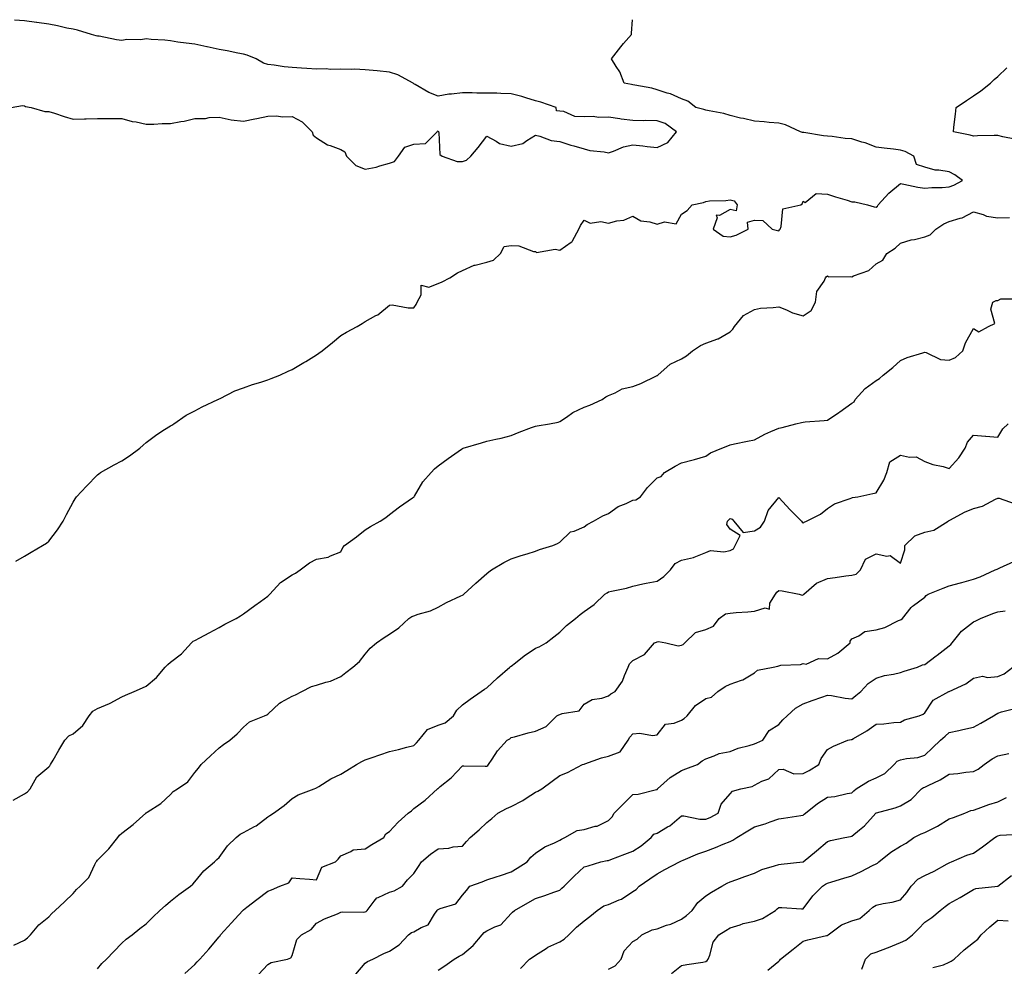
# Model space of a CAD drawing. Units: inches. Extents: x 1037123 to 1039763, y 7210778 to 7213418.
# Drawn here: x 1038686 to 1039091, y 7213029 to 7213418 of the extents above; entities that cross this region are included whole.
import ezdxf

# ---------------------------------------------------------------- set-up
doc = ezdxf.new("R2010")
doc.units = ezdxf.units.IN
doc.header["$MEASUREMENT"] = 0
doc.layers.add('Contour_10377210', color=7, linetype='Continuous', true_color=0x2084d5)

msp = doc.modelspace()

# ---------------------------------------------------------------- linework, layer by layer
at = {"layer": 'Contour_10377210'}
for points in [[(1038682.62, 7213381.92, 3033), (1038687.27, 7213382.7, 3033), (1038688.05, 7213382.58, 3033), (1038688.52, 7213382.39, 3033), (1038690.76, 7213381.92, 3033), (1038696.41, 7213380.28, 3033), (1038698.05, 7213380.32, 3033), (1038700.39, 7213379.58, 3033), (1038704.38, 7213378.25, 3033), (1038708.05, 7213377.15, 3033), (1038712.7, 7213377.27, 3033), (1038713.36, 7213377.23, 3033), (1038718.05, 7213377.33, 3033), (1038722.62, 7213377.35, 3033), (1038723.5, 7213377.37, 3033), (1038728.05, 7213377.39, 3033), (1038732.29, 7213376.16, 3033), (1038733.99, 7213375.98, 3033), (1038738.05, 7213375.1, 3033), (1038741.23, 7213375.1, 3033), (1038744.69, 7213375.28, 3033), (1038748.05, 7213375.3, 3033), (1038752.27, 7213376.14, 3033), (1038753.69, 7213376.28, 3033), (1038758.05, 7213377.43, 3033), (1038762.52, 7213377.45, 3033), (1038763.97, 7213377.84, 3033), (1038768.05, 7213377.88, 3033), (1038773.03, 7213376.9, 3033), (1038773.07, 7213376.9, 3033), (1038778.05, 7213376.35, 3033), (1038782.72, 7213377.25, 3033), (1038783.56, 7213377.43, 3033), (1038788.05, 7213378.31, 3033), (1038791.53, 7213378.44, 3033), (1038794.22, 7213378.09, 3033), (1038798.05, 7213378.23, 3033), (1038802.13, 7213376, 3033), (1038806.27, 7213371.92, 3033), (1038806.66, 7213370.53, 3033), (1038808.05, 7213369.46, 3033), (1038812.64, 7213366.51, 3033), (1038813.67, 7213366.3, 3033), (1038818.05, 7213364.67, 3033), (1038819.77, 7213363.64, 3033), (1038820.47, 7213361.92, 3033), (1038824.24, 7213358.11, 3033), (1038828.05, 7213356.61, 3033), (1038832.58, 7213357.39, 3033), (1038834.14, 7213358.01, 3033), (1038838.05, 7213358.99, 3033), (1038840.18, 7213359.79, 3033), (1038841.74, 7213361.92, 3033), (1038844.38, 7213365.59, 3033), (1038848.05, 7213366.86, 3033), (1038852.89, 7213367.08, 3033), (1038857.72, 7213371.92, 3033), (1038857.84, 7213372.13, 3033), (1038858.05, 7213372.33, 3033), (1038858.19, 7213372.06, 3033), (1038858.21, 7213371.92, 3033), (1038858.28, 7213371.69, 3033), (1038858.79, 7213362.66, 3033), (1038859.67, 7213361.92, 3033), (1038865.86, 7213359.73, 3033), (1038868.05, 7213359.73, 3033), (1038869.73, 7213360.24, 3033), (1038871.45, 7213361.92, 3033), (1038874.51, 7213365.46, 3033), (1038878.05, 7213370.18, 3033), (1038881.9, 7213368.07, 3033), (1038883.23, 7213367.1, 3033), (1038888.05, 7213365.98, 3033), (1038892.89, 7213367.08, 3033), (1038894.46, 7213368.33, 3033), (1038898.05, 7213370.55, 3033), (1038899.79, 7213370.18, 3033), (1038904.53, 7213368.4, 3033), (1038908.05, 7213367.92, 3033), (1038912.62, 7213366.49, 3033), (1038913.83, 7213366.14, 3033), (1038918.05, 7213364.87, 3033), (1038920.43, 7213364.3, 3033), (1038926.29, 7213363.68, 3033), (1038928.05, 7213363.35, 3033), (1038930.14, 7213364.01, 3033), (1038934.28, 7213365.69, 3033), (1038938.05, 7213366.59, 3033), (1038942.25, 7213366.12, 3033), (1038944.03, 7213365.94, 3033), (1038948.05, 7213365.51, 3033), (1038952.5, 7213367.47, 3033), (1038955.98, 7213371.92, 3033), (1038951.41, 7213375.28, 3033), (1038948.05, 7213376.47, 3033), (1038943.44, 7213376.53, 3033), (1038942.58, 7213376.45, 3033), (1038938.05, 7213376.53, 3033), (1038933.28, 7213377.15, 3033), (1038932.74, 7213377.23, 3033), (1038928.05, 7213377.88, 3033), (1038923.91, 7213377.78, 3033), (1038921.78, 7213378.19, 3033), (1038918.05, 7213378.05, 3033), (1038914.28, 7213378.15, 3033), (1038909.71, 7213380.26, 3033), (1038908.05, 7213380.36, 3033), (1038906.74, 7213380.61, 3033), (1038906.55, 7213381.92, 3033), (1038900.2, 7213384.07, 3033), (1038898.05, 7213384.6, 3033), (1038894.14, 7213385.83, 3033), (1038892.52, 7213386.39, 3033), (1038888.05, 7213387.6, 3033), (1038883.79, 7213387.66, 3033), (1038882.17, 7213387.8, 3033), (1038878.05, 7213387.86, 3033), (1038873.99, 7213387.86, 3033), (1038872.05, 7213387.92, 3033), (1038868.05, 7213387.92, 3033), (1038863.5, 7213387.37, 3033), (1038862.52, 7213387.45, 3033), (1038858.05, 7213386.57, 3033), (1038854.24, 7213388.11, 3033), (1038848.58, 7213391.39, 3033), (1038848.05, 7213391.67, 3033), (1038847.93, 7213391.8, 3033), (1038847.82, 7213391.92, 3033), (1038841.47, 7213395.34, 3033), (1038838.05, 7213396.45, 3033), (1038833.05, 7213396.92, 3033), (1038828.05, 7213397.45, 3033), (1038823.75, 7213397.62, 3033), (1038822.41, 7213397.56, 3033), (1038818.05, 7213397.7, 3033), (1038813.71, 7213397.58, 3033), (1038812.21, 7213397.76, 3033), (1038808.05, 7213397.62, 3033), (1038804.05, 7213397.92, 3033), (1038801.92, 7213398.05, 3033), (1038798.05, 7213398.33, 3033), (1038794.77, 7213398.64, 3033), (1038790.67, 7213399.3, 3033), (1038788.05, 7213399.6, 3033), (1038786.23, 7213400.1, 3033), (1038783.28, 7213401.92, 3033), (1038779.59, 7213403.46, 3033), (1038778.05, 7213403.83, 3033), (1038775.71, 7213404.26, 3033), (1038771.35, 7213405.22, 3033), (1038768.05, 7213405.75, 3033), (1038763.15, 7213406.82, 3033), (1038762.99, 7213406.86, 3033), (1038758.05, 7213407.9, 3033), (1038754.55, 7213408.42, 3033), (1038751.14, 7213408.83, 3033), (1038748.05, 7213409.26, 3033), (1038745.78, 7213409.65, 3033), (1038740.16, 7213409.81, 3033), (1038738.05, 7213410.1, 3033), (1038735.92, 7213409.79, 3033), (1038730.08, 7213409.89, 3033), (1038728.05, 7213409.46, 3033), (1038725.86, 7213409.73, 3033), (1038718.79, 7213411.18, 3033), (1038718.05, 7213411.28, 3033), (1038717.52, 7213411.39, 3033), (1038715.67, 7213411.92, 3033), (1038709.79, 7213413.66, 3033), (1038708.05, 7213414.05, 3033), (1038705.41, 7213414.56, 3033), (1038701.62, 7213415.49, 3033), (1038698.05, 7213416.12, 3033), (1038693.15, 7213416.82, 3033), (1038692.97, 7213416.84, 3033), (1038688.05, 7213417.51, 3033), (1038683.91, 7213417.78, 3033)], [(1038684.48, 7213195.49, 3032), (1038688.05, 7213197.53, 3032), (1038690.82, 7213199.15, 3032), (1038695.45, 7213201.92, 3032), (1038697.05, 7213202.92, 3032), (1038698.05, 7213203.7, 3032), (1038701.62, 7213208.35, 3032), (1038703.91, 7213211.92, 3032), (1038705.32, 7213214.65, 3032), (1038708.05, 7213219.75, 3032), (1038708.87, 7213221.1, 3032), (1038709.5, 7213221.92, 3032), (1038713.62, 7213226.35, 3032), (1038718.05, 7213230.94, 3032), (1038718.58, 7213231.39, 3032), (1038719.32, 7213231.92, 3032), (1038724.91, 7213235.06, 3032), (1038728.05, 7213236.72, 3032), (1038731.17, 7213238.8, 3032), (1038735.45, 7213241.92, 3032), (1038736.82, 7213243.15, 3032), (1038738.05, 7213244.24, 3032), (1038742.39, 7213247.58, 3032), (1038745.67, 7213249.54, 3032), (1038748.05, 7213251.04, 3032), (1038748.56, 7213251.41, 3032), (1038749.38, 7213251.92, 3032), (1038754.55, 7213255.42, 3032), (1038758.05, 7213257.29, 3032), (1038761.02, 7213258.95, 3032), (1038767.5, 7213261.92, 3032), (1038767.87, 7213262.1, 3032), (1038768.05, 7213262.17, 3032), (1038768.52, 7213262.39, 3032), (1038774.55, 7213265.42, 3032), (1038778.05, 7213266.74, 3032), (1038781.84, 7213268.13, 3032), (1038785.18, 7213269.05, 3032), (1038788.05, 7213269.99, 3032), (1038789.46, 7213270.51, 3032), (1038792.97, 7213271.92, 3032), (1038796.43, 7213273.54, 3032), (1038798.05, 7213274.28, 3032), (1038802.89, 7213277.08, 3032), (1038803.71, 7213277.58, 3032), (1038808.05, 7213280.26, 3032), (1038809.05, 7213280.92, 3032), (1038810.43, 7213281.92, 3032), (1038814.69, 7213285.28, 3032), (1038818.05, 7213288.19, 3032), (1038820.35, 7213289.62, 3032), (1038824.79, 7213291.92, 3032), (1038826.82, 7213293.15, 3032), (1038828.05, 7213294.03, 3032), (1038832.5, 7213296.37, 3032), (1038833.26, 7213296.71, 3032), (1038838.05, 7213300.73, 3032), (1038839.14, 7213300.83, 3032), (1038845.69, 7213299.56, 3032), (1038848.05, 7213299.65, 3032), (1038849.03, 7213300.94, 3032), (1038849.38, 7213301.92, 3032), (1038851.08, 7213304.95, 3032), (1038851.04, 7213308.93, 3032), (1038854.26, 7213308.13, 3032), (1038858.05, 7213309.58, 3032), (1038859.69, 7213310.28, 3032), (1038862.87, 7213311.92, 3032), (1038865.96, 7213314.01, 3032), (1038868.05, 7213314.89, 3032), (1038872.91, 7213317.06, 3032), (1038873.23, 7213317.1, 3032), (1038878.05, 7213318.4, 3032), (1038880.78, 7213319.19, 3032), (1038883.66, 7213321.92, 3032), (1038885.2, 7213324.77, 3032), (1038888.05, 7213325.14, 3032), (1038891.17, 7213325.05, 3032), (1038897.23, 7213322.74, 3032), (1038898.05, 7213322.68, 3032), (1038898.52, 7213322.39, 3032), (1038906.21, 7213323.76, 3032), (1038908.05, 7213323.35, 3032), (1038912.74, 7213326.61, 3032), (1038913.17, 7213326.8, 3032), (1038913.25, 7213327.12, 3032), (1038915.82, 7213331.92, 3032), (1038916.51, 7213333.46, 3032), (1038918.05, 7213335.67, 3032), (1038920.51, 7213334.38, 3032), (1038924.92, 7213335.05, 3032), (1038928.05, 7213334.42, 3032), (1038931.49, 7213335.36, 3032), (1038934.32, 7213335.65, 3032), (1038938.05, 7213337.29, 3032), (1038941.43, 7213335.3, 3032), (1038945, 7213334.97, 3032), (1038948.05, 7213334.03, 3032), (1038951.12, 7213334.99, 3032), (1038955.88, 7213334.09, 3032), (1038958.05, 7213338.11, 3032), (1038960.35, 7213339.62, 3032), (1038962.46, 7213341.92, 3032), (1038967.09, 7213342.88, 3032), (1038968.05, 7213343.29, 3032), (1038969.65, 7213343.52, 3032), (1038976.25, 7213343.72, 3032), (1038978.05, 7213344.03, 3032), (1038979.67, 7213343.54, 3032), (1038981, 7213341.92, 3032), (1038980.49, 7213339.48, 3032), (1038978.05, 7213340.01, 3032), (1038973.66, 7213337.53, 3032), (1038972.35, 7213337.62, 3032), (1038972.7, 7213336.57, 3032), (1038971.1, 7213331.92, 3032), (1038975.22, 7213329.09, 3032), (1038978.05, 7213328.78, 3032), (1038980.49, 7213329.48, 3032), (1038985.49, 7213331.92, 3032), (1038985.14, 7213334.83, 3032), (1038988.05, 7213335.67, 3032), (1038991.55, 7213335.42, 3032), (1038995.34, 7213331.92, 3032), (1038997.56, 7213331.43, 3032), (1038998.05, 7213331.3, 3032), (1038998.36, 7213331.61, 3032), (1038998.58, 7213331.92, 3032), (1038999.09, 7213332.96, 3032), (1038999.67, 7213340.3, 3032), (1039007.05, 7213341.92, 3032), (1039007.7, 7213342.27, 3032), (1039008.05, 7213343.38, 3032), (1039008.95, 7213342.82, 3032), (1039013.46, 7213346.51, 3032), (1039018.05, 7213346.31, 3032), (1039021.37, 7213345.24, 3032), (1039026.17, 7213343.8, 3032), (1039028.05, 7213343.21, 3032), (1039029.3, 7213343.17, 3032), (1039034.48, 7213341.92, 3032), (1039037.21, 7213341.08, 3032), (1039038.05, 7213341, 3032), (1039038.56, 7213341.41, 3032), (1039038.91, 7213341.92, 3032), (1039043.26, 7213346.71, 3032), (1039048.05, 7213350.69, 3032), (1039049.5, 7213350.47, 3032), (1039055.24, 7213349.11, 3032), (1039058.05, 7213348.76, 3032), (1039060.92, 7213349.05, 3032), (1039065.16, 7213349.03, 3032), (1039068.05, 7213349.26, 3032), (1039069.96, 7213350.01, 3032), (1039073.58, 7213351.92, 3032), (1039070.43, 7213354.3, 3032), (1039068.05, 7213355.46, 3032), (1039063.77, 7213356.2, 3032), (1039062.33, 7213356.2, 3032), (1039058.05, 7213357.35, 3032), (1039054.61, 7213358.48, 3032), (1039053.62, 7213361.92, 3032), (1039050, 7213363.87, 3032), (1039048.05, 7213364.44, 3032), (1039045.18, 7213364.79, 3032), (1039041.37, 7213365.24, 3032), (1039038.05, 7213365.63, 3032), (1039033.56, 7213367.43, 3032), (1039032.25, 7213367.72, 3032), (1039028.05, 7213369.03, 3032), (1039025.34, 7213369.21, 3032), (1039019.94, 7213370.03, 3032), (1039018.05, 7213370.16, 3032), (1039016.43, 7213370.3, 3032), (1039008.36, 7213371.61, 3032), (1039008.05, 7213371.65, 3032), (1039007.84, 7213371.71, 3032), (1039006.92, 7213371.92, 3032), (1039000.86, 7213374.73, 3032), (1038998.05, 7213375.49, 3032), (1038994.16, 7213375.81, 3032), (1038992.09, 7213375.96, 3032), (1038988.05, 7213376.3, 3032), (1038983.52, 7213377.39, 3032), (1038982.37, 7213377.6, 3032), (1038978.05, 7213378.56, 3032), (1038975.53, 7213379.4, 3032), (1038969.46, 7213380.51, 3032), (1038968.05, 7213380.88, 3032), (1038967.23, 7213381.1, 3032), (1038963.97, 7213381.92, 3032), (1038960.61, 7213384.48, 3032), (1038958.05, 7213385.49, 3032), (1038953.6, 7213387.47, 3032), (1038952.15, 7213387.82, 3032), (1038948.05, 7213389.22, 3032), (1038945.94, 7213389.81, 3032), (1038938.89, 7213391.08, 3032), (1038938.05, 7213391.28, 3032), (1038937.54, 7213391.41, 3032), (1038934.48, 7213391.92, 3032), (1038932.72, 7213396.59, 3032), (1038931.23, 7213398.74, 3032), (1038929.34, 7213401.92, 3032), (1038933.15, 7213406.82, 3032), (1038934.3, 7213408.17, 3032), (1038937.46, 7213411.92, 3032), (1038937.54, 7213412.43, 3032), (1038937.95, 7213418, 3032)], [(1039095.02, 7213368.89, 3031), (1039090.16, 7213369.81, 3031), (1039088.05, 7213370.47, 3031), (1039086.51, 7213370.38, 3031), (1039079.75, 7213370.22, 3031), (1039078.05, 7213370.14, 3031), (1039076.74, 7213370.61, 3031), (1039069.79, 7213371.92, 3031), (1039069.96, 7213373.83, 3031), (1039070.73, 7213379.24, 3031), (1039070.96, 7213381.92, 3031), (1039075.24, 7213384.73, 3031), (1039078.05, 7213386.65, 3031), (1039081.14, 7213388.83, 3031), (1039085, 7213391.92, 3031), (1039086.59, 7213393.38, 3031), (1039088.05, 7213394.63, 3031), (1039091.78, 7213398.19, 3031)], [(1038683.36, 7213097.23, 3031), (1038688.05, 7213099.87, 3031), (1038689.28, 7213100.69, 3031), (1038690.45, 7213101.92, 3031), (1038693.11, 7213106.86, 3031), (1038698.05, 7213110.92, 3031), (1038698.54, 7213111.43, 3031), (1038698.81, 7213111.92, 3031), (1038699.83, 7213113.7, 3031), (1038702.15, 7213117.82, 3031), (1038704.63, 7213121.92, 3031), (1038706.33, 7213123.64, 3031), (1038708.05, 7213124.48, 3031), (1038712.03, 7213127.94, 3031), (1038714.59, 7213131.92, 3031), (1038716.16, 7213133.81, 3031), (1038718.05, 7213134.93, 3031), (1038722.99, 7213136.98, 3031), (1038723.28, 7213137.15, 3031), (1038728.05, 7213139.67, 3031), (1038729.55, 7213140.42, 3031), (1038733.19, 7213141.92, 3031), (1038736.51, 7213143.46, 3031), (1038738.05, 7213144.09, 3031), (1038742.29, 7213147.68, 3031), (1038745.84, 7213151.92, 3031), (1038746.96, 7213153.01, 3031), (1038748.05, 7213153.95, 3031), (1038752.54, 7213157.43, 3031), (1038756.74, 7213161.92, 3031), (1038757.41, 7213162.56, 3031), (1038758.05, 7213162.92, 3031), (1038760.12, 7213163.99, 3031), (1038763.99, 7213165.98, 3031), (1038768.05, 7213168.19, 3031), (1038770.35, 7213169.62, 3031), (1038775.08, 7213171.92, 3031), (1038776.9, 7213173.07, 3031), (1038778.05, 7213173.83, 3031), (1038782.72, 7213177.25, 3031), (1038785.08, 7213178.95, 3031), (1038788.05, 7213181.1, 3031), (1038788.5, 7213181.47, 3031), (1038788.93, 7213181.92, 3031), (1038793.28, 7213186.69, 3031), (1038798.05, 7213189.91, 3031), (1038799.42, 7213190.55, 3031), (1038801.33, 7213191.92, 3031), (1038805.18, 7213194.79, 3031), (1038808.05, 7213196.33, 3031), (1038812.89, 7213197.08, 3031), (1038813.85, 7213197.72, 3031), (1038818.05, 7213199.38, 3031), (1038818.89, 7213201.08, 3031), (1038819.59, 7213201.92, 3031), (1038824.55, 7213205.42, 3031), (1038828.05, 7213208.35, 3031), (1038830.26, 7213209.71, 3031), (1038834.2, 7213211.92, 3031), (1038836.53, 7213213.44, 3031), (1038838.05, 7213214.63, 3031), (1038842.21, 7213217.76, 3031), (1038847.58, 7213221.45, 3031), (1038848.05, 7213221.78, 3031), (1038848.11, 7213221.86, 3031), (1038848.15, 7213221.92, 3031), (1038848.32, 7213222.19, 3031), (1038851.82, 7213228.15, 3031), (1038855.2, 7213231.92, 3031), (1038856.59, 7213233.38, 3031), (1038858.05, 7213234.65, 3031), (1038862.23, 7213237.74, 3031), (1038867.64, 7213241.51, 3031), (1038868.05, 7213241.8, 3031), (1038868.15, 7213241.82, 3031), (1038868.34, 7213241.92, 3031), (1038875.88, 7213244.09, 3031), (1038878.05, 7213244.77, 3031), (1038881.74, 7213245.61, 3031), (1038883.91, 7213246.06, 3031), (1038888.05, 7213247.06, 3031), (1038891.41, 7213248.56, 3031), (1038896.49, 7213250.36, 3031), (1038898.05, 7213250.96, 3031), (1038898.81, 7213251.16, 3031), (1038903.77, 7213251.92, 3031), (1038907.37, 7213252.6, 3031), (1038908.05, 7213252.88, 3031), (1038910.84, 7213254.71, 3031), (1038913.42, 7213256.55, 3031), (1038918.05, 7213258.72, 3031), (1038920.35, 7213259.62, 3031), (1038925.45, 7213261.92, 3031), (1038927, 7213262.97, 3031), (1038928.05, 7213263.58, 3031), (1038930.8, 7213264.67, 3031), (1038933.69, 7213266.28, 3031), (1038938.05, 7213267.31, 3031), (1038941.43, 7213268.54, 3031), (1038947.8, 7213271.67, 3031), (1038948.05, 7213271.76, 3031), (1038948.15, 7213271.82, 3031), (1038948.34, 7213271.92, 3031), (1038953.48, 7213276.49, 3031), (1038958.05, 7213278.66, 3031), (1038960.08, 7213279.89, 3031), (1038962.58, 7213281.92, 3031), (1038965.86, 7213284.11, 3031), (1038968.05, 7213285.06, 3031), (1038972.99, 7213286.86, 3031), (1038973.09, 7213286.88, 3031), (1038978.05, 7213289.69, 3031), (1038979.2, 7213290.77, 3031), (1038979.81, 7213291.92, 3031), (1038983.56, 7213296.41, 3031), (1038988.05, 7213298.89, 3031), (1038990.57, 7213299.4, 3031), (1038995.8, 7213299.67, 3031), (1038998.05, 7213300.03, 3031), (1039001.16, 7213298.81, 3031), (1039003.69, 7213297.56, 3031), (1039008.05, 7213296.33, 3031), (1039011.43, 7213298.54, 3031), (1039013.11, 7213301.92, 3031), (1039013.71, 7213306.26, 3031), (1039016.68, 7213310.55, 3031), (1039017.23, 7213311.92, 3031), (1039017.58, 7213312.39, 3031), (1039018.05, 7213312.76, 3031), (1039018.46, 7213312.33, 3031), (1039027.48, 7213312.49, 3031), (1039028.05, 7213312.31, 3031), (1039028.81, 7213312.68, 3031), (1039035.08, 7213314.89, 3031), (1039038.05, 7213317.7, 3031), (1039040.76, 7213319.21, 3031), (1039042.5, 7213321.92, 3031), (1039045.82, 7213324.15, 3031), (1039048.05, 7213326.12, 3031), (1039052.48, 7213327.49, 3031), (1039053.81, 7213327.68, 3031), (1039058.05, 7213328.7, 3031), (1039060.32, 7213329.65, 3031), (1039062.6, 7213331.92, 3031), (1039065.86, 7213334.11, 3031), (1039068.05, 7213335.05, 3031), (1039072.6, 7213336.47, 3031), (1039073.38, 7213336.59, 3031), (1039078.05, 7213339.05, 3031), (1039082.01, 7213337.96, 3031), (1039083.4, 7213337.27, 3031), (1039088.05, 7213336.59, 3031), (1039092.89, 7213336.76, 3031)], [(1038683.75, 7213037.62, 3030), (1038688.05, 7213039.73, 3030), (1038689.24, 7213040.73, 3030), (1038690.59, 7213041.92, 3030), (1038693.97, 7213046, 3030), (1038698.05, 7213049.28, 3030), (1038699.34, 7213050.63, 3030), (1038700.71, 7213051.92, 3030), (1038704.48, 7213055.49, 3030), (1038708.05, 7213058.91, 3030), (1038709.42, 7213060.55, 3030), (1038710.98, 7213061.92, 3030), (1038714.5, 7213065.47, 3030), (1038716.98, 7213070.85, 3030), (1038717.58, 7213071.92, 3030), (1038717.74, 7213072.23, 3030), (1038718.05, 7213072.56, 3030), (1038722.76, 7213077.21, 3030), (1038726.37, 7213081.92, 3030), (1038727.15, 7213082.82, 3030), (1038728.05, 7213083.74, 3030), (1038732.68, 7213087.29, 3030), (1038737.89, 7213091.92, 3030), (1038737.97, 7213092, 3030), (1038738.05, 7213092.04, 3030), (1038738.44, 7213092.31, 3030), (1038744.09, 7213095.88, 3030), (1038748.05, 7213099.65, 3030), (1038749.2, 7213100.77, 3030), (1038750.9, 7213101.92, 3030), (1038755.16, 7213104.81, 3030), (1038758.05, 7213108.6, 3030), (1038759.53, 7213110.44, 3030), (1038760.71, 7213111.92, 3030), (1038764.55, 7213115.42, 3030), (1038768.05, 7213118.8, 3030), (1038769.89, 7213120.08, 3030), (1038772.48, 7213121.92, 3030), (1038775.45, 7213124.52, 3030), (1038778.05, 7213127.27, 3030), (1038780.53, 7213129.44, 3030), (1038786.76, 7213131.92, 3030), (1038787.66, 7213132.31, 3030), (1038788.05, 7213132.66, 3030), (1038792.85, 7213137.12, 3030), (1038793.6, 7213137.47, 3030), (1038798.05, 7213139.97, 3030), (1038799.48, 7213140.49, 3030), (1038802.09, 7213141.92, 3030), (1038806.04, 7213143.93, 3030), (1038808.05, 7213144.5, 3030), (1038811.86, 7213145.73, 3030), (1038813.85, 7213146.12, 3030), (1038818.05, 7213148.09, 3030), (1038820.18, 7213149.79, 3030), (1038823.05, 7213151.92, 3030), (1038825.75, 7213154.22, 3030), (1038828.05, 7213157.33, 3030), (1038830.18, 7213159.79, 3030), (1038832.76, 7213161.92, 3030), (1038835.84, 7213164.13, 3030), (1038838.05, 7213165.46, 3030), (1038841.92, 7213168.05, 3030), (1038846.08, 7213171.92, 3030), (1038847.27, 7213172.7, 3030), (1038848.05, 7213173.07, 3030), (1038849.85, 7213173.72, 3030), (1038854.89, 7213175.08, 3030), (1038858.05, 7213176.55, 3030), (1038861.53, 7213178.44, 3030), (1038867.37, 7213181.24, 3030), (1038868.05, 7213181.57, 3030), (1038868.28, 7213181.69, 3030), (1038868.62, 7213181.92, 3030), (1038873.58, 7213186.39, 3030), (1038878.05, 7213190.42, 3030), (1038878.83, 7213191.14, 3030), (1038880.04, 7213191.92, 3030), (1038885.02, 7213194.95, 3030), (1038888.05, 7213196.49, 3030), (1038892.21, 7213197.76, 3030), (1038894.67, 7213198.54, 3030), (1038898.05, 7213199.6, 3030), (1038899.71, 7213200.26, 3030), (1038905.22, 7213201.92, 3030), (1038907.17, 7213202.8, 3030), (1038908.05, 7213203.33, 3030), (1038912.5, 7213207.47, 3030), (1038913.95, 7213207.82, 3030), (1038918.05, 7213209.62, 3030), (1038919.36, 7213210.61, 3030), (1038921.86, 7213211.92, 3030), (1038925.8, 7213214.17, 3030), (1038928.05, 7213215.1, 3030), (1038932.09, 7213217.88, 3030), (1038935.34, 7213219.21, 3030), (1038938.05, 7213220.53, 3030), (1038939.26, 7213220.71, 3030), (1038941.16, 7213221.92, 3030), (1038944.16, 7213225.81, 3030), (1038948.05, 7213229.69, 3030), (1038949.69, 7213230.28, 3030), (1038951.06, 7213231.92, 3030), (1038955.45, 7213234.52, 3030), (1038958.05, 7213235.87, 3030), (1038962.85, 7213237.12, 3030), (1038963.44, 7213237.31, 3030), (1038968.05, 7213238.62, 3030), (1038969.96, 7213240.01, 3030), (1038974.71, 7213241.92, 3030), (1038977.05, 7213242.92, 3030), (1038978.05, 7213243.35, 3030), (1038979.83, 7213243.7, 3030), (1038985.2, 7213244.77, 3030), (1038988.05, 7213245.36, 3030), (1038992.27, 7213247.7, 3030), (1038994.83, 7213248.7, 3030), (1038998.05, 7213250.14, 3030), (1038999.5, 7213250.47, 3030), (1039005.06, 7213251.92, 3030), (1039007.44, 7213252.53, 3030), (1039008.05, 7213252.66, 3030), (1039008.91, 7213252.78, 3030), (1039016.72, 7213253.25, 3030), (1039018.05, 7213253.46, 3030), (1039022.76, 7213256.63, 3030), (1039023.11, 7213256.86, 3030), (1039028.05, 7213260.44, 3030), (1039029.01, 7213260.96, 3030), (1039029.48, 7213261.92, 3030), (1039033.5, 7213266.47, 3030), (1039038.05, 7213269.75, 3030), (1039039.44, 7213270.53, 3030), (1039040.94, 7213271.92, 3030), (1039044.92, 7213275.05, 3030), (1039048.05, 7213277.88, 3030), (1039050.86, 7213279.11, 3030), (1039057.19, 7213281.06, 3030), (1039058.05, 7213281.37, 3030), (1039058.69, 7213281.28, 3030), (1039064.51, 7213278.38, 3030), (1039068.05, 7213278.13, 3030), (1039070.73, 7213279.24, 3030), (1039073.69, 7213281.92, 3030), (1039074.83, 7213285.14, 3030), (1039078.05, 7213291.14, 3030), (1039080.24, 7213289.73, 3030), (1039084.28, 7213291.92, 3030), (1039086.88, 7213293.09, 3030), (1039085.22, 7213299.09, 3030), (1039086.02, 7213301.92, 3030), (1039087.37, 7213302.6, 3030), (1039088.05, 7213302.58, 3030), (1039089.36, 7213303.23, 3030), (1039096.68, 7213303.29, 3030)], [(1038718.05, 7213027.96, 3029), (1038719.85, 7213030.12, 3029), (1038721.78, 7213031.92, 3029), (1038724.83, 7213035.14, 3029), (1038728.05, 7213038.46, 3029), (1038729.89, 7213040.08, 3029), (1038732.37, 7213041.92, 3029), (1038735.51, 7213044.46, 3029), (1038738.05, 7213046.39, 3029), (1038740.78, 7213049.19, 3029), (1038743.75, 7213051.92, 3029), (1038746.02, 7213053.95, 3029), (1038748.05, 7213055.69, 3029), (1038751.49, 7213058.48, 3029), (1038756.27, 7213061.92, 3029), (1038757.19, 7213062.78, 3029), (1038758.05, 7213063.7, 3029), (1038761.76, 7213068.21, 3029), (1038766.17, 7213071.92, 3029), (1038767.15, 7213072.82, 3029), (1038768.05, 7213073.74, 3029), (1038771.51, 7213078.46, 3029), (1038775.06, 7213081.92, 3029), (1038776.74, 7213083.23, 3029), (1038778.05, 7213084.03, 3029), (1038782.58, 7213086.45, 3029), (1038783.23, 7213086.74, 3029), (1038788.05, 7213090.42, 3029), (1038788.95, 7213091.02, 3029), (1038790.35, 7213091.92, 3029), (1038794.85, 7213095.12, 3029), (1038798.05, 7213097.96, 3029), (1038800.55, 7213099.42, 3029), (1038807.09, 7213101.92, 3029), (1038807.78, 7213102.19, 3029), (1038808.05, 7213102.29, 3029), (1038808.97, 7213102.84, 3029), (1038813.93, 7213106.04, 3029), (1038818.05, 7213108.01, 3029), (1038820.49, 7213109.48, 3029), (1038824.53, 7213111.92, 3029), (1038826.76, 7213113.21, 3029), (1038828.05, 7213113.8, 3029), (1038830.92, 7213114.79, 3029), (1038834.07, 7213115.9, 3029), (1038838.05, 7213117.27, 3029), (1038841.84, 7213118.13, 3029), (1038845.2, 7213119.07, 3029), (1038848.05, 7213119.79, 3029), (1038849.16, 7213120.81, 3029), (1038850.08, 7213121.92, 3029), (1038853.67, 7213126.3, 3029), (1038858.05, 7213128.05, 3029), (1038860.94, 7213129.03, 3029), (1038864.32, 7213131.92, 3029), (1038865.78, 7213134.19, 3029), (1038868.05, 7213136.39, 3029), (1038871.19, 7213138.78, 3029), (1038875.69, 7213141.92, 3029), (1038877.15, 7213142.82, 3029), (1038878.05, 7213143.46, 3029), (1038882.41, 7213147.56, 3029), (1038887.5, 7213151.92, 3029), (1038887.82, 7213152.15, 3029), (1038888.05, 7213152.31, 3029), (1038889.79, 7213153.66, 3029), (1038893.42, 7213156.55, 3029), (1038898.05, 7213159.71, 3029), (1038899.63, 7213160.34, 3029), (1038902.39, 7213161.92, 3029), (1038905.59, 7213164.38, 3029), (1038908.05, 7213166.24, 3029), (1038910.88, 7213169.09, 3029), (1038914.48, 7213171.92, 3029), (1038916.43, 7213173.54, 3029), (1038918.05, 7213174.81, 3029), (1038922.25, 7213177.72, 3029), (1038926.59, 7213181.92, 3029), (1038927.46, 7213182.51, 3029), (1038928.05, 7213182.84, 3029), (1038929.32, 7213183.19, 3029), (1038935.53, 7213184.44, 3029), (1038938.05, 7213185.26, 3029), (1038942.23, 7213186.1, 3029), (1038943.5, 7213186.47, 3029), (1038948.05, 7213187.21, 3029), (1038950.84, 7213189.13, 3029), (1038953.58, 7213191.92, 3029), (1038955.45, 7213194.52, 3029), (1038958.05, 7213195.85, 3029), (1038962.97, 7213197, 3029), (1038963.32, 7213197.19, 3029), (1038968.05, 7213199.11, 3029), (1038970.04, 7213199.93, 3029), (1038975.51, 7213199.38, 3029), (1038978.05, 7213199.89, 3029), (1038979.4, 7213200.57, 3029), (1038980.08, 7213201.92, 3029), (1038982.17, 7213206.04, 3029), (1038978.05, 7213208.68, 3029), (1038976.72, 7213210.59, 3029), (1038977.03, 7213211.92, 3029), (1038977.46, 7213212.51, 3029), (1038978.05, 7213212.99, 3029), (1038978.93, 7213212.8, 3029), (1038979.63, 7213211.92, 3029), (1038983.44, 7213207.31, 3029), (1038988.05, 7213207.97, 3029), (1038990.51, 7213209.46, 3029), (1038992.17, 7213211.92, 3029), (1038993.66, 7213216.31, 3029), (1038998.05, 7213221.69, 3029), (1039002.68, 7213216.55, 3029), (1039007.41, 7213211.92, 3029), (1039007.66, 7213211.53, 3029), (1039008.05, 7213211.08, 3029), (1039008.5, 7213211.47, 3029), (1039009.4, 7213211.92, 3029), (1039015.14, 7213214.83, 3029), (1039018.05, 7213217.13, 3029), (1039020.92, 7213219.05, 3029), (1039027.42, 7213221.3, 3029), (1039028.05, 7213221.57, 3029), (1039028.34, 7213221.63, 3029), (1039030.57, 7213221.92, 3029), (1039036.68, 7213223.29, 3029), (1039038.05, 7213223.5, 3029), (1039041.16, 7213228.81, 3029), (1039042.42, 7213231.92, 3029), (1039043.71, 7213236.26, 3029), (1039048.05, 7213239.03, 3029), (1039051.8, 7213238.17, 3029), (1039054.5, 7213238.37, 3029), (1039058.05, 7213236.47, 3029), (1039061.35, 7213235.22, 3029), (1039065.65, 7213234.32, 3029), (1039068.05, 7213233.6, 3029), (1039072.07, 7213237.9, 3029), (1039074.59, 7213241.92, 3029), (1039075.59, 7213244.38, 3029), (1039078.05, 7213247.23, 3029), (1039082.95, 7213246.82, 3029), (1039083.13, 7213246.84, 3029), (1039088.05, 7213246.49, 3029), (1039090.14, 7213249.83, 3029), (1039092.29, 7213251.92, 3029)], [(1038753.97, 7213026, 3028), (1038758.05, 7213029.67, 3028), (1038759.1, 7213030.87, 3028), (1038760.18, 7213031.92, 3028), (1038763.87, 7213036.1, 3028), (1038768.05, 7213041.1, 3028), (1038768.42, 7213041.55, 3028), (1038768.62, 7213041.92, 3028), (1038773.11, 7213046.86, 3028), (1038774.48, 7213048.35, 3028), (1038777.82, 7213051.92, 3028), (1038777.91, 7213052.06, 3028), (1038778.05, 7213052.25, 3028), (1038779.46, 7213053.33, 3028), (1038783.5, 7213056.47, 3028), (1038788.05, 7213059.83, 3028), (1038789.55, 7213060.42, 3028), (1038793.07, 7213061.92, 3028), (1038796.66, 7213063.31, 3028), (1038798.05, 7213065.28, 3028), (1038801.23, 7213065.1, 3028), (1038805.22, 7213064.75, 3028), (1038808.05, 7213064.58, 3028), (1038810.22, 7213069.75, 3028), (1038815.86, 7213071.92, 3028), (1038816.98, 7213072.99, 3028), (1038818.05, 7213074.36, 3028), (1038822.25, 7213076.12, 3028), (1038823.15, 7213076.82, 3028), (1038828.05, 7213077.31, 3028), (1038830.86, 7213079.11, 3028), (1038835.73, 7213081.92, 3028), (1038836.6, 7213083.37, 3028), (1038838.05, 7213084.32, 3028), (1038841.7, 7213088.27, 3028), (1038845.75, 7213091.92, 3028), (1038847.05, 7213092.92, 3028), (1038848.05, 7213093.85, 3028), (1038852.68, 7213097.29, 3028), (1038857.82, 7213101.92, 3028), (1038857.95, 7213102.02, 3028), (1038858.05, 7213102.08, 3028), (1038858.95, 7213102.82, 3028), (1038863.48, 7213106.49, 3028), (1038868.05, 7213111.39, 3028), (1038868.56, 7213111.41, 3028), (1038877.41, 7213111.28, 3028), (1038878.05, 7213111.3, 3028), (1038878.42, 7213111.55, 3028), (1038878.75, 7213111.92, 3028), (1038880.24, 7213114.11, 3028), (1038882.39, 7213117.58, 3028), (1038886.47, 7213121.92, 3028), (1038887.46, 7213122.51, 3028), (1038888.05, 7213123.01, 3028), (1038889.48, 7213123.35, 3028), (1038895, 7213124.97, 3028), (1038898.05, 7213125.57, 3028), (1038902.42, 7213127.55, 3028), (1038906.9, 7213131.92, 3028), (1038907.6, 7213132.37, 3028), (1038908.05, 7213132.47, 3028), (1038909.03, 7213132.9, 3028), (1038915.98, 7213133.99, 3028), (1038918.05, 7213136.71, 3028), (1038921.39, 7213138.58, 3028), (1038925.37, 7213139.24, 3028), (1038928.05, 7213140.14, 3028), (1038929.01, 7213140.96, 3028), (1038930.76, 7213141.92, 3028), (1038933.81, 7213146.16, 3028), (1038934.61, 7213148.48, 3028), (1038936.21, 7213151.92, 3028), (1038936.74, 7213153.23, 3028), (1038938.05, 7213154.62, 3028), (1038942.91, 7213157.06, 3028), (1038947.03, 7213161.92, 3028), (1038947.76, 7213162.21, 3028), (1038948.05, 7213162.33, 3028), (1038948.6, 7213162.47, 3028), (1038951.6, 7213161.92, 3028), (1038956.76, 7213160.63, 3028), (1038958.05, 7213160.9, 3028), (1038958.71, 7213161.26, 3028), (1038959.51, 7213161.92, 3028), (1038963.79, 7213166.18, 3028), (1038968.05, 7213167.43, 3028), (1038971.21, 7213168.76, 3028), (1038973.58, 7213171.92, 3028), (1038976.19, 7213173.78, 3028), (1038978.05, 7213174.09, 3028), (1038980.51, 7213174.38, 3028), (1038985.35, 7213174.62, 3028), (1038988.05, 7213174.99, 3028), (1038992.48, 7213176.35, 3028), (1038994.28, 7213175.69, 3028), (1038994.34, 7213178.21, 3028), (1038996.66, 7213181.92, 3028), (1038997.25, 7213182.72, 3028), (1038998.05, 7213183.4, 3028), (1038999.44, 7213183.31, 3028), (1039006.43, 7213181.92, 3028), (1039007.68, 7213181.55, 3028), (1039008.05, 7213181.67, 3028), (1039008.21, 7213181.76, 3028), (1039008.36, 7213181.92, 3028), (1039013.58, 7213186.39, 3028), (1039018.05, 7213188.37, 3028), (1039021.25, 7213188.72, 3028), (1039025.59, 7213189.46, 3028), (1039028.05, 7213189.75, 3028), (1039029.83, 7213190.14, 3028), (1039031.57, 7213191.92, 3028), (1039033.64, 7213196.33, 3028), (1039038.05, 7213198.46, 3028), (1039042.48, 7213197.49, 3028), (1039043.89, 7213197.76, 3028), (1039048.05, 7213194.63, 3028), (1039049.79, 7213200.18, 3028), (1039049.92, 7213201.92, 3028), (1039054.03, 7213205.94, 3028), (1039058.05, 7213207.35, 3028), (1039061.72, 7213208.25, 3028), (1039067.62, 7213211.92, 3028), (1039067.85, 7213212.12, 3028), (1039068.05, 7213212.21, 3028), (1039068.62, 7213212.49, 3028), (1039074.32, 7213215.65, 3028), (1039078.05, 7213217.17, 3028), (1039081.82, 7213218.15, 3028), (1039087.15, 7213221.02, 3028), (1039088.05, 7213221.39, 3028), (1039088.62, 7213221.35, 3028), (1039095.14, 7213219.01, 3028)], [(1038784.28, 7213025.69, 3027), (1038788.05, 7213029.73, 3027), (1038789.4, 7213030.57, 3027), (1038796.17, 7213031.92, 3027), (1038797.52, 7213032.45, 3027), (1038798.05, 7213033.44, 3027), (1038800, 7213039.97, 3027), (1038801.88, 7213041.92, 3027), (1038805.84, 7213044.13, 3027), (1038808.05, 7213046.67, 3027), (1038811.41, 7213048.56, 3027), (1038816.72, 7213050.59, 3027), (1038818.05, 7213051.18, 3027), (1038818.64, 7213051.33, 3027), (1038827.35, 7213051.22, 3027), (1038828.05, 7213051.33, 3027), (1038828.44, 7213051.53, 3027), (1038828.83, 7213051.92, 3027), (1038831.84, 7213055.71, 3027), (1038832.8, 7213057.17, 3027), (1038833.44, 7213057.31, 3027), (1038838.05, 7213059.48, 3027), (1038839.96, 7213060.01, 3027), (1038843.4, 7213061.92, 3027), (1038845.45, 7213064.52, 3027), (1038848.05, 7213067.06, 3027), (1038849.98, 7213069.99, 3027), (1038851.21, 7213071.92, 3027), (1038854.92, 7213075.05, 3027), (1038858.05, 7213077.33, 3027), (1038862.41, 7213077.56, 3027), (1038864.2, 7213078.07, 3027), (1038868.05, 7213078.42, 3027), (1038869.75, 7213080.22, 3027), (1038871.29, 7213081.92, 3027), (1038874.94, 7213085.03, 3027), (1038878.05, 7213088.11, 3027), (1038880.18, 7213089.79, 3027), (1038882.64, 7213091.92, 3027), (1038886.1, 7213093.87, 3027), (1038888.05, 7213094.65, 3027), (1038892.82, 7213097.15, 3027), (1038894.22, 7213098.09, 3027), (1038898.05, 7213100.51, 3027), (1038899.01, 7213100.96, 3027), (1038900.65, 7213101.92, 3027), (1038904.92, 7213105.05, 3027), (1038908.05, 7213107.41, 3027), (1038911.29, 7213108.68, 3027), (1038917.44, 7213111.92, 3027), (1038917.91, 7213112.06, 3027), (1038918.05, 7213112.12, 3027), (1038918.32, 7213112.19, 3027), (1038925.26, 7213114.71, 3027), (1038928.05, 7213115.36, 3027), (1038932.84, 7213117.13, 3027), (1038936.12, 7213121.92, 3027), (1038936.84, 7213123.13, 3027), (1038938.05, 7213124.52, 3027), (1038940.94, 7213124.81, 3027), (1038946.17, 7213123.8, 3027), (1038948.05, 7213124.17, 3027), (1038951.53, 7213128.44, 3027), (1038955.04, 7213128.91, 3027), (1038958.05, 7213130.18, 3027), (1038959.16, 7213130.81, 3027), (1038960.35, 7213131.92, 3027), (1038963.79, 7213136.18, 3027), (1038968.05, 7213138.99, 3027), (1038970.35, 7213139.62, 3027), (1038972.99, 7213141.92, 3027), (1038976, 7213143.97, 3027), (1038978.05, 7213144.97, 3027), (1038982.74, 7213146.61, 3027), (1038983.26, 7213146.71, 3027), (1038988.05, 7213149.65, 3027), (1038989.3, 7213150.67, 3027), (1038995.69, 7213151.92, 3027), (1038997.62, 7213152.35, 3027), (1038998.05, 7213152.51, 3027), (1038998.83, 7213152.7, 3027), (1039006.94, 7213153.03, 3027), (1039008.05, 7213153.46, 3027), (1039009.28, 7213153.15, 3027), (1039014.42, 7213155.55, 3027), (1039018.05, 7213155.3, 3027), (1039022.31, 7213157.66, 3027), (1039027.39, 7213161.92, 3027), (1039027.42, 7213162.55, 3027), (1039028.05, 7213163.5, 3027), (1039030.98, 7213164.85, 3027), (1039033.36, 7213166.61, 3027), (1039038.05, 7213167.29, 3027), (1039041.68, 7213168.29, 3027), (1039047.23, 7213171.1, 3027), (1039048.05, 7213171.43, 3027), (1039048.4, 7213171.57, 3027), (1039048.87, 7213171.92, 3027), (1039052.52, 7213176.39, 3027), (1039052.97, 7213177, 3027), (1039053.4, 7213177.27, 3027), (1039058.05, 7213180.71, 3027), (1039058.64, 7213181.33, 3027), (1039059.4, 7213181.92, 3027), (1039065.63, 7213184.34, 3027), (1039068.05, 7213185.3, 3027), (1039072.72, 7213186.59, 3027), (1039073.25, 7213186.72, 3027), (1039078.05, 7213188.13, 3027), (1039080.88, 7213189.09, 3027), (1039087.03, 7213191.92, 3027), (1039087.74, 7213192.23, 3027), (1039088.05, 7213192.35, 3027), (1039088.89, 7213192.76, 3027), (1039094.63, 7213195.34, 3027)], [(1038824.26, 7213025.71, 3026), (1038828.05, 7213030.34, 3026), (1038828.97, 7213031, 3026), (1038831.23, 7213031.92, 3026), (1038835.76, 7213034.21, 3026), (1038838.05, 7213035.18, 3026), (1038842.09, 7213037.88, 3026), (1038845.84, 7213041.92, 3026), (1038847.11, 7213042.86, 3026), (1038848.05, 7213043.19, 3026), (1038851.04, 7213044.91, 3026), (1038853.99, 7213045.98, 3026), (1038856.53, 7213050.4, 3026), (1038857.64, 7213051.92, 3026), (1038857.84, 7213052.13, 3026), (1038858.05, 7213052.31, 3026), (1038858.87, 7213052.74, 3026), (1038865.35, 7213054.62, 3026), (1038868.05, 7213058.25, 3026), (1038869.77, 7213060.2, 3026), (1038871.06, 7213061.92, 3026), (1038876.21, 7213063.76, 3026), (1038878.05, 7213064.56, 3026), (1038881.94, 7213065.81, 3026), (1038883.64, 7213066.33, 3026), (1038888.05, 7213067.86, 3026), (1038890.59, 7213069.38, 3026), (1038894.59, 7213071.92, 3026), (1038896.16, 7213073.81, 3026), (1038898.05, 7213075.42, 3026), (1038901.88, 7213078.09, 3026), (1038905.82, 7213079.69, 3026), (1038908.05, 7213080.79, 3026), (1038908.71, 7213081.26, 3026), (1038910.08, 7213081.92, 3026), (1038915.18, 7213084.79, 3026), (1038918.05, 7213085.2, 3026), (1038922.66, 7213086.53, 3026), (1038923.38, 7213086.59, 3026), (1038928.05, 7213088.95, 3026), (1038929.55, 7213090.42, 3026), (1038930.43, 7213091.92, 3026), (1038934.2, 7213095.77, 3026), (1038938.05, 7213099.56, 3026), (1038940.22, 7213099.75, 3026), (1038947.76, 7213101.63, 3026), (1038948.05, 7213101.67, 3026), (1038948.15, 7213101.82, 3026), (1038948.23, 7213101.92, 3026), (1038953.38, 7213106.59, 3026), (1038958.05, 7213109.48, 3026), (1038959.81, 7213110.16, 3026), (1038964.59, 7213111.92, 3026), (1038966.6, 7213113.37, 3026), (1038968.05, 7213114.28, 3026), (1038971.55, 7213115.42, 3026), (1038973.58, 7213116.39, 3026), (1038978.05, 7213117.29, 3026), (1038981.35, 7213118.62, 3026), (1038985.82, 7213119.69, 3026), (1038988.05, 7213120.42, 3026), (1038989.1, 7213120.87, 3026), (1038991.45, 7213121.92, 3026), (1038994.05, 7213125.92, 3026), (1038998.05, 7213128.42, 3026), (1038999.73, 7213130.24, 3026), (1039001.55, 7213131.92, 3026), (1039004.94, 7213135.03, 3026), (1039008.05, 7213136.88, 3026), (1039011.72, 7213138.25, 3026), (1039015.78, 7213139.65, 3026), (1039018.05, 7213140.46, 3026), (1039019.73, 7213140.24, 3026), (1039025.32, 7213139.19, 3026), (1039028.05, 7213138.85, 3026), (1039029.69, 7213140.28, 3026), (1039031.74, 7213141.92, 3026), (1039034.77, 7213145.2, 3026), (1039038.05, 7213147.41, 3026), (1039041.45, 7213148.52, 3026), (1039045.2, 7213149.07, 3026), (1039048.05, 7213149.77, 3026), (1039049.65, 7213150.32, 3026), (1039055.08, 7213151.92, 3026), (1039057.15, 7213152.82, 3026), (1039058.05, 7213153.05, 3026), (1039062.7, 7213156.57, 3026), (1039063.11, 7213156.86, 3026), (1039068.05, 7213160.65, 3026), (1039068.73, 7213161.24, 3026), (1039069.3, 7213161.92, 3026), (1039073.21, 7213166.76, 3026), (1039078.05, 7213170.59, 3026), (1039078.99, 7213170.98, 3026), (1039081, 7213171.92, 3026), (1039085.98, 7213173.99, 3026), (1039088.05, 7213174.69, 3026), (1039091.14, 7213175.01, 3026)], [(1038858.05, 7213027.45, 3025), (1038860.75, 7213029.22, 3025), (1038864.59, 7213031.92, 3025), (1038866.76, 7213033.21, 3025), (1038868.05, 7213033.8, 3025), (1038872.41, 7213037.56, 3025), (1038876.16, 7213041.92, 3025), (1038877.03, 7213042.94, 3025), (1038878.05, 7213043.5, 3025), (1038881.33, 7213045.2, 3025), (1038883.89, 7213046.08, 3025), (1038888.05, 7213050.71, 3025), (1038888.67, 7213051.3, 3025), (1038889.42, 7213051.92, 3025), (1038894.94, 7213055.03, 3025), (1038898.05, 7213056.86, 3025), (1038901.92, 7213058.05, 3025), (1038905.63, 7213059.5, 3025), (1038908.05, 7213060.34, 3025), (1038908.91, 7213061.06, 3025), (1038909.79, 7213061.92, 3025), (1038913.99, 7213065.98, 3025), (1038918.05, 7213069.81, 3025), (1038919.71, 7213070.26, 3025), (1038924.98, 7213071.92, 3025), (1038927.54, 7213072.43, 3025), (1038928.05, 7213072.49, 3025), (1038928.99, 7213072.86, 3025), (1038934.85, 7213075.12, 3025), (1038938.05, 7213076.35, 3025), (1038941.47, 7213078.5, 3025), (1038945.57, 7213081.92, 3025), (1038946.7, 7213083.27, 3025), (1038948.05, 7213083.76, 3025), (1038952.39, 7213086.26, 3025), (1038953.28, 7213086.69, 3025), (1038958.05, 7213090.85, 3025), (1038959.1, 7213090.87, 3025), (1038965.57, 7213089.44, 3025), (1038968.05, 7213089.46, 3025), (1038969.81, 7213090.16, 3025), (1038973.09, 7213091.92, 3025), (1038974.36, 7213095.61, 3025), (1038978.05, 7213099.83, 3025), (1038979.07, 7213100.9, 3025), (1038982.52, 7213101.92, 3025), (1038987.05, 7213102.92, 3025), (1038988.05, 7213103.4, 3025), (1038991.14, 7213105.01, 3025), (1038993.91, 7213106.06, 3025), (1038998.05, 7213109.91, 3025), (1038999.91, 7213110.06, 3025), (1039004.22, 7213108.09, 3025), (1039008.05, 7213108.19, 3025), (1039010.49, 7213109.48, 3025), (1039014.46, 7213111.92, 3025), (1039015.53, 7213114.44, 3025), (1039018.05, 7213118.11, 3025), (1039020.55, 7213119.42, 3025), (1039026.43, 7213121.92, 3025), (1039027.8, 7213122.17, 3025), (1039028.05, 7213122.19, 3025), (1039028.75, 7213122.62, 3025), (1039034.28, 7213125.69, 3025), (1039038.05, 7213128.56, 3025), (1039041.29, 7213128.68, 3025), (1039045.3, 7213129.17, 3025), (1039048.05, 7213129.3, 3025), (1039049.71, 7213130.26, 3025), (1039055.78, 7213131.92, 3025), (1039057.33, 7213132.64, 3025), (1039058.05, 7213133.15, 3025), (1039061.55, 7213138.42, 3025), (1039067.99, 7213141.86, 3025), (1039068.05, 7213141.9, 3025), (1039068.07, 7213141.9, 3025), (1039068.11, 7213141.92, 3025), (1039074.96, 7213145.01, 3025), (1039078.05, 7213147.45, 3025), (1039081.76, 7213148.21, 3025), (1039083.79, 7213147.66, 3025), (1039088.05, 7213148.03, 3025), (1039090.73, 7213149.24, 3025), (1039094.18, 7213151.92, 3025)], [(1038891.9, 7213028.07, 3024), (1038895.65, 7213031.92, 3024), (1038897.11, 7213032.86, 3024), (1038898.05, 7213033.56, 3024), (1038902.5, 7213036.37, 3024), (1038903.15, 7213036.82, 3024), (1038908.05, 7213039.03, 3024), (1038909.79, 7213040.18, 3024), (1038911.76, 7213041.92, 3024), (1038914.92, 7213045.05, 3024), (1038918.05, 7213047.68, 3024), (1038920.47, 7213049.5, 3024), (1038923.44, 7213051.92, 3024), (1038926.19, 7213053.78, 3024), (1038928.05, 7213054.44, 3024), (1038932.44, 7213056.31, 3024), (1038933.38, 7213056.59, 3024), (1038938.05, 7213059.79, 3024), (1038939.48, 7213060.49, 3024), (1038940.67, 7213061.92, 3024), (1038945.1, 7213064.87, 3024), (1038948.05, 7213067.04, 3024), (1038951.25, 7213068.72, 3024), (1038957.21, 7213071.92, 3024), (1038957.78, 7213072.19, 3024), (1038958.05, 7213072.33, 3024), (1038958.71, 7213072.58, 3024), (1038964.77, 7213075.2, 3024), (1038968.05, 7213076.28, 3024), (1038972.11, 7213077.86, 3024), (1038975.26, 7213079.13, 3024), (1038978.05, 7213080.24, 3024), (1038979.2, 7213080.77, 3024), (1038980.8, 7213081.92, 3024), (1038985.35, 7213084.62, 3024), (1038988.05, 7213086.28, 3024), (1038992.42, 7213087.55, 3024), (1038994.55, 7213088.42, 3024), (1038998.05, 7213089.65, 3024), (1039000.06, 7213089.91, 3024), (1039007.07, 7213090.94, 3024), (1039008.05, 7213091.06, 3024), (1039008.52, 7213091.45, 3024), (1039009.07, 7213091.92, 3024), (1039014.03, 7213095.94, 3024), (1039018.05, 7213098.56, 3024), (1039021.14, 7213098.83, 3024), (1039026.12, 7213099.99, 3024), (1039028.05, 7213100.22, 3024), (1039028.83, 7213101.14, 3024), (1039029.79, 7213101.92, 3024), (1039034.87, 7213105.1, 3024), (1039038.05, 7213106.41, 3024), (1039041.7, 7213108.27, 3024), (1039045.51, 7213111.92, 3024), (1039046.66, 7213113.31, 3024), (1039048.05, 7213113.8, 3024), (1039050.53, 7213114.4, 3024), (1039055.24, 7213114.73, 3024), (1039058.05, 7213115.81, 3024), (1039061.16, 7213118.81, 3024), (1039064.51, 7213121.92, 3024), (1039066.45, 7213123.52, 3024), (1039068.05, 7213125.05, 3024), (1039072.05, 7213125.92, 3024), (1039073.67, 7213126.3, 3024), (1039078.05, 7213127.23, 3024), (1039081.08, 7213128.89, 3024), (1039086.29, 7213131.92, 3024), (1039087.39, 7213132.58, 3024), (1039088.05, 7213132.99, 3024), (1039089.65, 7213133.52, 3024), (1039095.08, 7213134.89, 3024)], [(1038928.05, 7213027.8, 3023), (1038930.8, 7213029.17, 3023), (1038933.32, 7213031.92, 3023), (1038934.57, 7213035.4, 3023), (1038938.05, 7213039.19, 3023), (1038939.83, 7213040.14, 3023), (1038941.72, 7213041.92, 3023), (1038946.06, 7213043.91, 3023), (1038948.05, 7213044.4, 3023), (1038951.96, 7213045.83, 3023), (1038953.64, 7213046.33, 3023), (1038958.05, 7213048.31, 3023), (1038960.12, 7213049.85, 3023), (1038962.5, 7213051.92, 3023), (1038964.81, 7213055.16, 3023), (1038968.05, 7213057.9, 3023), (1038970.45, 7213059.52, 3023), (1038974.63, 7213061.92, 3023), (1038976.86, 7213063.11, 3023), (1038978.05, 7213063.7, 3023), (1038980.84, 7213064.71, 3023), (1038984.12, 7213065.85, 3023), (1038988.05, 7213067.33, 3023), (1038991.14, 7213068.83, 3023), (1038996.35, 7213070.22, 3023), (1038998.05, 7213070.83, 3023), (1038999.07, 7213070.9, 3023), (1039007.99, 7213071.86, 3023), (1039008.05, 7213071.86, 3023), (1039008.09, 7213071.88, 3023), (1039008.13, 7213071.92, 3023), (1039013.52, 7213076.45, 3023), (1039018.05, 7213080.3, 3023), (1039019.28, 7213080.69, 3023), (1039025.22, 7213081.92, 3023), (1039027.58, 7213082.39, 3023), (1039028.05, 7213082.43, 3023), (1039031.17, 7213085.05, 3023), (1039033.25, 7213086.72, 3023), (1039036.88, 7213090.75, 3023), (1039037.95, 7213091.92, 3023), (1039037.99, 7213091.98, 3023), (1039038.05, 7213092.02, 3023), (1039038.19, 7213092.06, 3023), (1039045.82, 7213094.15, 3023), (1039048.05, 7213094.93, 3023), (1039052.48, 7213097.49, 3023), (1039056.76, 7213101.92, 3023), (1039057.52, 7213102.45, 3023), (1039058.05, 7213102.6, 3023), (1039059.46, 7213103.33, 3023), (1039064.4, 7213105.57, 3023), (1039068.05, 7213107.9, 3023), (1039071.7, 7213108.27, 3023), (1039074.87, 7213108.74, 3023), (1039078.05, 7213109.09, 3023), (1039080, 7213109.97, 3023), (1039082.52, 7213111.92, 3023), (1039085.78, 7213114.19, 3023), (1039088.05, 7213115.47, 3023), (1039092.56, 7213116.43, 3023)], [(1038953.91, 7213026.06, 3022), (1038958.05, 7213029.26, 3022), (1038960.26, 7213029.71, 3022), (1038966.84, 7213030.71, 3022), (1038968.05, 7213030.94, 3022), (1038968.56, 7213031.41, 3022), (1038968.99, 7213031.92, 3022), (1038969.69, 7213033.56, 3022), (1038971.06, 7213038.91, 3022), (1038973.46, 7213041.92, 3022), (1038976.31, 7213043.66, 3022), (1038978.05, 7213044.81, 3022), (1038982.13, 7213046, 3022), (1038983.44, 7213046.53, 3022), (1038988.05, 7213047.53, 3022), (1038991.37, 7213048.6, 3022), (1038996.64, 7213051.92, 3022), (1038997.41, 7213052.56, 3022), (1038998.05, 7213053.13, 3022), (1038999.28, 7213053.15, 3022), (1039007.41, 7213052.56, 3022), (1039008.05, 7213052.58, 3022), (1039012.01, 7213057.96, 3022), (1039016, 7213061.92, 3022), (1039017.27, 7213062.7, 3022), (1039018.05, 7213063.19, 3022), (1039019.87, 7213063.74, 3022), (1039024.77, 7213065.2, 3022), (1039028.05, 7213066.2, 3022), (1039031.96, 7213068.01, 3022), (1039036.53, 7213070.4, 3022), (1039038.05, 7213071.16, 3022), (1039038.56, 7213071.41, 3022), (1039039.14, 7213071.92, 3022), (1039044.09, 7213075.88, 3022), (1039048.05, 7213078.42, 3022), (1039050.41, 7213079.56, 3022), (1039053.6, 7213081.92, 3022), (1039056.57, 7213083.4, 3022), (1039058.05, 7213083.91, 3022), (1039062.23, 7213086.1, 3022), (1039063.34, 7213086.63, 3022), (1039068.05, 7213089.65, 3022), (1039069.83, 7213090.14, 3022), (1039074.53, 7213091.92, 3022), (1039077.01, 7213092.96, 3022), (1039078.05, 7213093.17, 3022), (1039079.94, 7213093.81, 3022), (1039084.44, 7213095.53, 3022), (1039088.05, 7213096.61, 3022), (1039091.66, 7213098.31, 3022)], [(1038993.6, 7213027.47, 3021), (1038998.05, 7213031.14, 3021), (1038998.52, 7213031.45, 3021), (1038998.81, 7213031.92, 3021), (1039003.93, 7213036.04, 3021), (1039008.05, 7213039.26, 3021), (1039010.04, 7213039.93, 3021), (1039017.72, 7213041.59, 3021), (1039018.05, 7213041.69, 3021), (1039018.21, 7213041.76, 3021), (1039018.36, 7213041.92, 3021), (1039023.89, 7213046.08, 3021), (1039028.05, 7213047.66, 3021), (1039031.39, 7213048.58, 3021), (1039035.14, 7213051.92, 3021), (1039036.66, 7213053.31, 3021), (1039038.05, 7213054.17, 3021), (1039040.94, 7213054.81, 3021), (1039044.59, 7213055.38, 3021), (1039048.05, 7213056.28, 3021), (1039050.63, 7213059.34, 3021), (1039052.48, 7213061.92, 3021), (1039055.16, 7213064.81, 3021), (1039058.05, 7213066.26, 3021), (1039061.94, 7213068.03, 3021), (1039067.25, 7213071.12, 3021), (1039068.05, 7213071.55, 3021), (1039068.32, 7213071.65, 3021), (1039069.1, 7213071.92, 3021), (1039075.3, 7213074.67, 3021), (1039078.05, 7213075.53, 3021), (1039081.82, 7213078.15, 3021), (1039086.9, 7213081.92, 3021), (1039087.58, 7213082.39, 3021), (1039088.05, 7213082.6, 3021), (1039089.01, 7213082.88, 3021), (1039096.64, 7213083.33, 3021)], [(1039032.21, 7213027.76, 3020), (1039033.75, 7213031.92, 3020), (1039035.88, 7213034.09, 3020), (1039038.05, 7213034.75, 3020), (1039042.7, 7213036.57, 3020), (1039043.21, 7213036.76, 3020), (1039048.05, 7213038.74, 3020), (1039050.22, 7213039.75, 3020), (1039053.05, 7213041.92, 3020), (1039055.53, 7213044.44, 3020), (1039058.05, 7213047.15, 3020), (1039060.96, 7213049.01, 3020), (1039064.4, 7213051.92, 3020), (1039066.39, 7213053.58, 3020), (1039068.05, 7213054.75, 3020), (1039072.66, 7213057.31, 3020), (1039074.63, 7213058.5, 3020), (1039078.05, 7213060.53, 3020), (1039078.97, 7213061, 3020), (1039088.03, 7213061.9, 3020), (1039088.05, 7213061.92, 3020), (1039088.07, 7213061.92, 3020), (1039093.66, 7213066.31, 3020)], [(1039061.43, 7213028.54, 3019), (1039065.78, 7213029.65, 3019), (1039068.05, 7213030.69, 3019), (1039068.87, 7213031.1, 3019), (1039070.12, 7213031.92, 3019), (1039074.22, 7213035.75, 3019), (1039078.05, 7213038.8, 3019), (1039079.85, 7213040.12, 3019), (1039081.16, 7213041.92, 3019), (1039084.73, 7213045.24, 3019), (1039088.05, 7213047.92, 3019), (1039092.35, 7213047.62, 3019)]]:
    msp.add_polyline3d(points, dxfattribs=at)

doc.saveas('drawing.dxf')
